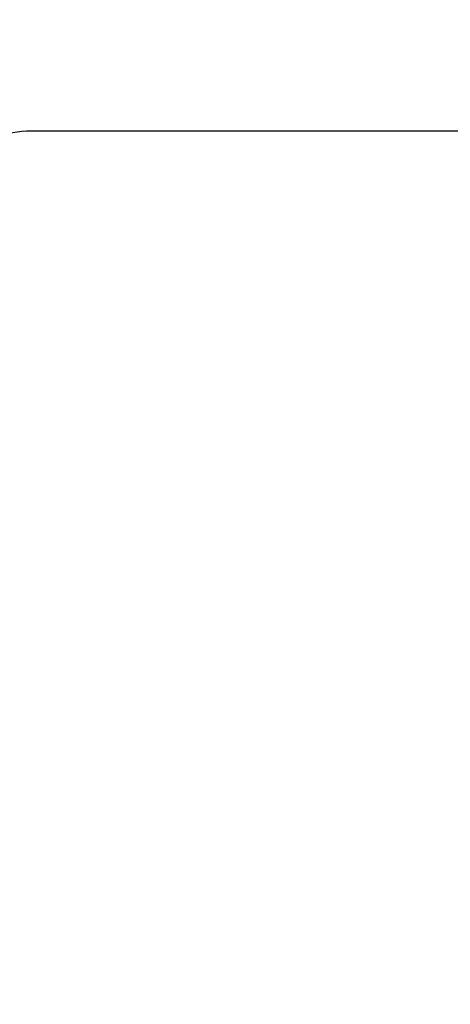
# Model space of a CAD drawing. Extents: x 0 to 26473, y -11045 to -2175.
# Drawn here: x 15048 to 15094, y -3965 to -3860 of the extents above; entities that cross this region are included whole.
import ezdxf

# ---------------------------------------------------------------- set-up
doc = ezdxf.new("R2010")
doc.units = 0
doc.header["$LTSCALE"] = 50
doc.header["$MEASUREMENT"] = 0
doc.layers.get('0').update_dxf_attribs({"linetype": 'CONTINUOUS'})
doc.layers.add('150-機器', color=8, linetype='CONTINUOUS')
doc.layers.add('160-文字', color=254, linetype='CONTINUOUS')
doc.styles.add('KH001', font='txt')
doc.dimstyles.new('KH1xx030', dxfattribs={"dimscale": 30, "dimtxt": 2, "dimasz": 0.6, "dimexe": 0.3, "dimexo": 1.2, "dimgap": 0.5, "dimtad": 3, "dimdec": 1, "dimdsep": 46, "dimlunit": 6, "dimtxsty": 'KH001', "dimblk": 'DOT', "dimcen": 1, "dimdle": 1, "dimclrd": 256, "dimclre": 256, "dimclrt": 256, "dimadec": 0, "dimazin": 0, "dimtfac": 1, "dimtdec": 1, "dimtix": 1, "dimtmove": 2, "dimatfit": 3, "dimldrblk": 'CLOSEDBLANK', "dimfxl": 1, "dimtolj": 1, "dimtzin": 0, "dimlwd": -1, "dimlwe": -1, "dimarcsym": 0})

# ---------------------------------------------------------------- blocks, each defined once
blk = doc.blocks.new('_ClosedBlank')
at = {"color": 0, "linetype": 'ByBlock', "lineweight": -2}
for p, q in [((-1, 0.1667), (0, 0)), ((-1, 0.1667), (-1, -0.1667)), ((0, 0), (-1, -0.1667))]:
    blk.add_line(p, q, dxfattribs=at)
blk = doc.blocks.new('_Dot')
at = {"color": 0, "linetype": 'ByBlock', "lineweight": -2}
blk.add_line((-0.5, 0), (-1, 0), dxfattribs=at)
at = {"color": 0, "linetype": 'ByBlock', "const_width": 0.5}
blk.add_lwpolyline([(-0.25, 0, 1), (0.25, 0, 1)], format="xyb", close=True, dxfattribs=at)

msp = doc.modelspace()

# ---------------------------------------------------------------- linework, layer by layer
at = {"layer": '150-機器', "color": 2, "linetype": 'Continuous'}
msp.add_lwpolyline([(15628.93, -3871.51), (15048.93, -3871.51, 0.414214), (15038.93, -3881.51), (15038.93, -4261.51, 0.414214), (15048.93, -4271.51), (15628.93, -4271.51, 0.414214), (15638.93, -4261.51), (15638.93, -3881.51, 0.414214)], format="xyb", close=True, dxfattribs=at)

# ---------------------------------------------------------------- leaders
at = {"layer": '160-文字', "annotation_type": 0, "has_hookline": 1, "hookline_direction": 1}
for points, text_width in [([(15807.53, -3761.51), (15647.59, -5716.51), (15629.59, -5716.51)], 1240.2), ([(16076.55, -3769.13), (15887.05, -5994.12), (15869.05, -5994.12)], 1630.05), ([(15218.93, -3774.13), (15169.49, -5411.67), (15151.49, -5411.67)], 963.96), ([(15118.93, -3781.51), (14982.62, -4949.32), (14964.62, -4949.32)], 735.84)]:
    msp.add_leader(points, dimstyle='KH1xx030', override={"dimgap": 0.5, "dimtad": 1}, dxfattribs=dict(at, text_width=text_width))

doc.saveas('drawing.dxf')
